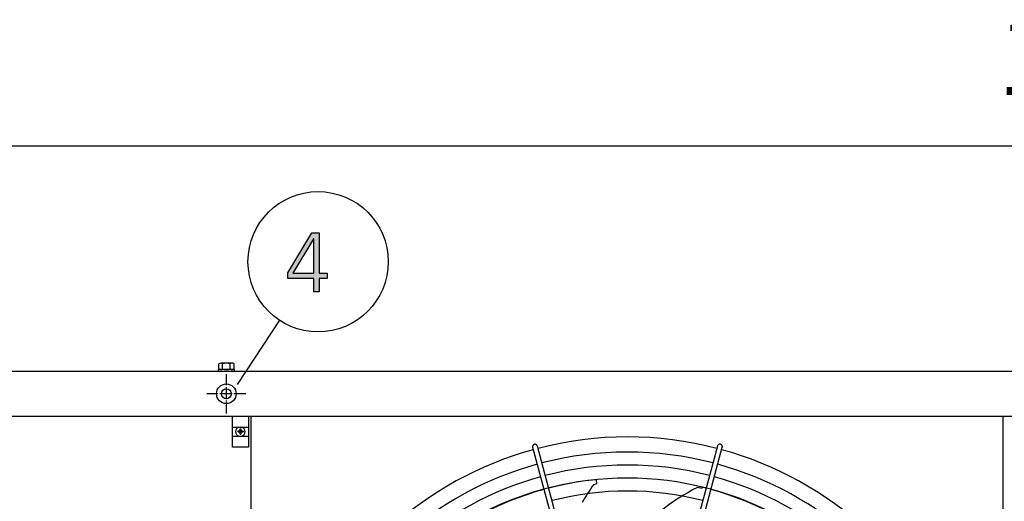
# Model space of a CAD drawing. Units: millimetres. Extents: x 14730 to 26963, y 9817 to 18761.
# Drawn here: x 23502 to 24484, y 16055 to 16536 of the extents above; entities that cross this region are included whole.
import ezdxf

# ---------------------------------------------------------------- set-up
doc = ezdxf.new("R2010")
doc.units = ezdxf.units.MM
doc.linetypes.add('DOT_CENTER', pattern=[14, 12, -1, 0, -1])
doc.layers.add('1', color=7, linetype='Continuous')
doc.styles.add('CONVERTER_18', font='txt.shx', dxfattribs={"width": 0.9})
doc.dimstyles.new('ME10_DIM_75', dxfattribs={"dimtxt": 75, "dimasz": 75, "dimexe": 22.5, "dimexo": 15, "dimgap": 27, "dimtad": 1, "dimdec": 1, "dimlfac": 0.03937, "dimdsep": 46, "dimtxsty": 'CONVERTER_18', "dimsah": 1, "dimcen": 0.09, "dimclrd": 6, "dimclre": 6, "dimclrt": 3, "dimadec": 0, "dimazin": 0, "dimtfac": 1, "dimtdec": 4, "dimtix": 1, "dimtmove": 0, "dimatfit": 3, "dimfxl": 1, "dimtolj": 1, "dimtzin": 0, "dimarcsym": 0})

# ---------------------------------------------------------------- blocks, each defined once
blk = doc.blocks.new('*D70')
at = {"layer": '1', "color": 6, "linetype": 'Continuous'}
for p, q in [((22571.27, 16198.52), (22571.27, 16432.62)), ((26571.27, 16198.52), (26571.27, 16432.62)), ((22571.27, 16410.12), (26571.27, 16410.12))]:
    blk.add_line(p, q, dxfattribs=at)
at = {"layer": '1', "color": 6}
for points in [[(22646.27, 16420), (22646.27, 16400.25), (22571.27, 16410.12)], [(26496.27, 16400.25), (26496.27, 16420), (26571.27, 16410.12)]]:
    blk.add_solid(points, dxfattribs=at)
at = {"layer": '1', "color": 3, "insert": (24477.61, 16437.5), "char_height": 75, "attachment_point": 7, "rotation": 0.00014, "line_spacing_factor": 0.454545, "style": 'CONVERTER_18'}
blk.add_mtext('157.5', dxfattribs=at)

msp = doc.modelspace()

# ---------------------------------------------------------------- hatches: boundary and pattern name
at = {"layer": '1', "linetype": 'Continuous'}
h = msp.add_hatch(color=3, dxfattribs=at)
h.paths.add_polyline_path([(23769.26, 16283.37), (23793.21, 16323.35), (23800.47, 16323.35), (23800.47, 16282.97), (23808.45, 16282.97), (23808.45, 16277.78), (23800.47, 16277.78), (23800.47, 16264.18), (23795.03, 16264.18), (23795.03, 16277.78), (23769.26, 16277.78)])
h.paths.add_polyline_path([(23795.03, 16317.35), (23794.66, 16317.35), (23773.98, 16282.97), (23795.03, 16282.97)], flags=16)
h = msp.add_hatch(dxfattribs=at)
h.set_pattern_fill('_USER', color=6, scale=0.1, angle=45, pattern_type=0)
h.set_pattern_definition([(45, (0, 0), (-0.07071067812, 0.07071067812), [])])
edge = h.paths.add_edge_path()
edge.add_line((23723.69, 16124.5), (23724.44, 16124.5))
edge.add_line((23724.44, 16124.5), (23724.44, 16125.25))
edge.add_line((23724.44, 16125.25), (23723.69, 16125.25))
edge.add_arc((23723.69, 16126.75), 1.5, 183.72029, 270.00054, ccw=False)
edge.add_line((23722.19, 16126.65), (23722.19, 16127.5))
edge.add_line((23722.19, 16127.5), (23721.44, 16127.5))
edge.add_line((23721.44, 16127.5), (23721.44, 16126.75))
edge.add_arc((23719.93, 16126.76), 1.51, 270.38683, 359.61317, ccw=False)
edge.add_line((23719.94, 16125.25), (23719.19, 16125.25))
edge.add_line((23719.19, 16125.25), (23719.19, 16124.5))
edge.add_line((23719.19, 16124.5), (23719.94, 16124.5))
edge.add_arc((23719.94, 16123), 1.5, -0.00204, 90.00204, ccw=False)
edge.add_line((23721.44, 16123), (23721.44, 16122.25))
edge.add_line((23721.44, 16122.25), (23722.19, 16122.25))
edge.add_line((23722.19, 16122.25), (23722.19, 16123))
edge.add_arc((23723.69, 16123), 1.5, 89.99906, 180.00094, ccw=False)

# ---------------------------------------------------------------- linework, layer by layer
at = {"color": 1, "linetype": 'Continuous'}
for p, q in [((23732.59, 15390.87), (23732.59, 16139.87)), ((24482.82, 16139.87), (24482.82, 15390.87))]:
    msp.add_line(p, q, dxfattribs=at)
at = {"color": 6, "linetype": 'Continuous'}
msp.add_circle((23707.77, 16162.62), 9.8, dxfattribs=at)
at = {"color": 2, "linetype": 'Continuous'}
msp.add_circle((23707.77, 16162.62), 5, dxfattribs=at)
at = {"color": 6, "linetype": 'Continuous'}
for points in [[(24015.15, 16112.18), (24014.55, 16111.94), (24014.03, 16111.54), (24013.63, 16111.03), (24013.38, 16110.43), (24013.29, 16109.79), (24013.38, 16109.16)], [(24018.21, 16110.45), (24017.96, 16111.04), (24017.56, 16111.55), (24017.05, 16111.94), (24016.45, 16112.19), (24015.8, 16112.27), (24015.15, 16112.18)], [(24201.34, 16112.04), (24200.82, 16112.21), (24200.28, 16112.27), (24199.74, 16112.21), (24199.23, 16112.04), (24198.76, 16111.77), (24198.37, 16111.4), (24198.07, 16110.95), (24197.87, 16110.45)], [(24202.7, 16109.16), (24202.79, 16109.72), (24202.73, 16110.29), (24202.55, 16110.84), (24202.24, 16111.33), (24201.83, 16111.73), (24201.34, 16112.04)]]:
    msp.add_spline(points, degree=3, dxfattribs=at)
at = {"layer": '1', "color": 3, "linetype": 'Continuous'}
for p, q in [((23769.26, 16283.37), (23793.21, 16323.35)), ((23793.21, 16323.35), (23800.47, 16323.35)), ((23800.47, 16323.35), (23800.47, 16282.97)), ((23794.66, 16317.35), (23773.98, 16282.97)), ((23795.03, 16317.35), (23794.66, 16317.35)), ((23795.03, 16282.97), (23795.03, 16317.35)), ((23769.26, 16277.78), (23769.26, 16283.37)), ((23773.98, 16282.97), (23795.03, 16282.97)), ((23800.47, 16282.97), (23808.45, 16282.97)), ((23808.45, 16282.97), (23808.45, 16277.78)), ((23795.03, 16277.78), (23769.26, 16277.78)), ((23795.03, 16264.18), (23795.03, 16277.78)), ((23800.47, 16277.78), (23800.47, 16264.18)), ((23808.45, 16277.78), (23800.47, 16277.78)), ((23800.47, 16264.18), (23795.03, 16264.18)), ((22601.27, 16185.12), (26541.27, 16185.12))]:
    msp.add_line(p, q, dxfattribs=at)
at = {"layer": '1', "color": 6, "linetype": 'Continuous'}
for p, q in [((23760.79, 16235.97), (23718.44, 16171.84)), ((23715.77, 16186.72), (23699.77, 16186.72)), ((23699.77, 16186.72), (23699.77, 16185.12)), ((23700.27, 16187.3), (23700.27, 16192.55)), ((23713.39, 16193.12), (23702.15, 16193.12)), ((23704.03, 16187.3), (23704.03, 16192.55)), ((23711.51, 16187.3), (23711.51, 16192.55)), ((23715.27, 16192.55), (23715.27, 16187.3)), ((23715.77, 16185.12), (23715.77, 16186.72)), ((23713.96, 16140.37), (23729.96, 16140.37)), ((23713.96, 16109.37), (23713.96, 16140.37)), ((23729.96, 16140.37), (23729.96, 16109.37)), ((23713.96, 16129.37), (23729.96, 16129.37)), ((23713.96, 16120.37), (23729.96, 16120.37)), ((23729.96, 16109.37), (23713.96, 16109.37)), ((24013.38, 16109.16), (24073.33, 15885.58)), ((24078.08, 15886.85), (24018.21, 16110.45)), ((24197.87, 16110.45), (24138, 15886.85)), ((24142.86, 15885.8), (24202.7, 16109.16)), ((24076.77, 16076.7), (24077.32, 16072.78)), ((24076.45, 16072.38), (24074.05, 16071.81)), ((24077.32, 16072.78), (24076.45, 16072.38)), ((24182.43, 16068.11), (24178.03, 16069.15)), ((24183.08, 16069.49), (24182.43, 16068.11))]:
    msp.add_line(p, q, dxfattribs=at)
at = {"layer": '1', "color": 6, "linetype": 'DOT_CENTER'}
for p, q in [((23707.77, 16143.02), (23707.77, 16182.22)), ((23727.37, 16162.62), (23688.17, 16162.62))]:
    msp.add_line(p, q, dxfattribs=at)
at = {"layer": '1', "color": 1, "linetype": 'Continuous'}
msp.add_line((26571.27, 16139.87), (22571.27, 16139.87), dxfattribs=at)
at = {"layer": '1', "color": 250, "linetype": 'Continuous'}
for p, q in [((23719.19, 16125.25), (23719.19, 16124.5)), ((23719.94, 16125.25), (23719.19, 16125.25)), ((23719.94, 16124.5), (23719.19, 16124.5)), ((23721.44, 16127.5), (23722.19, 16127.5)), ((23721.44, 16126.75), (23721.44, 16127.5)), ((23722.19, 16127.5), (23722.19, 16126.65)), ((23724.44, 16125.25), (23723.69, 16125.25)), ((23723.69, 16124.5), (23724.44, 16124.5)), ((23724.44, 16125.25), (23724.44, 16124.5)), ((23721.44, 16122.25), (23721.44, 16123)), ((23721.44, 16122.25), (23722.19, 16122.25)), ((23722.19, 16123), (23722.19, 16122.25))]:
    msp.add_line(p, q, dxfattribs=at)
at = {"layer": '1', "color": 6, "linetype": 'Continuous'}
msp.add_circle((23799.37, 16294.39), 70, dxfattribs=at)
for centre, radius, start, end in [((23702.15, 16189.78), 3.34, 55.78108, 124.21892), ((23702.15, 16190.05), 3.33, 235.64565, 304.35435), ((23707.77, 16180.7), 12.42, 72.4715, 107.5285), ((23707.77, 16199.14), 12.41, 252.4565, 287.5435), ((23713.39, 16189.78), 3.35, 55.83693, 124.16307), ((23713.39, 16190.07), 3.35, 235.83849, 304.16151), ((23721.81, 16124.87), 4.76, 109.14692, 250.85312), ((23721.81, 16124.87), 4.76, 289.14688, 70.85306), ((24108.04, 15765.59), 338.87, 75.41952, 104.58047), ((24108.04, 15765.59), 338.87, 105.42482, 132.07251), ((24108.04, 15765.59), 325.89, 75.43582, 104.56417), ((24108.04, 15765.59), 338.87, 47.92752, 74.57464), ((24108.04, 15765.59), 325.89, 105.44133, 131.86569), ((24103.94, 15773.45), 304.5, 95.10394, 127.87658), ((24108.04, 15765.59), 312.91, 75.45347, 104.54652), ((24108.04, 15765.59), 325.89, 48.13433, 74.5577), ((24108.04, 15765.59), 312.91, 105.45921, 131.64164), ((24108.04, 15765.59), 299.93, 75.47265, 104.52734), ((24315.24, 15906.88), 292.19, 145.63496, 149.71812), ((24269.13, 15886.96), 203.7, 116.56714, 141.66097), ((24111.73, 15773.47), 304.5, 47.83734, 76.44801), ((24108.04, 15765.59), 312.91, 48.35837, 74.53935)]:
    msp.add_arc(centre, radius, start, end, dxfattribs=at)
at = {"layer": '1', "color": 250, "linetype": 'Continuous'}
for centre, radius, start, end in [((23719.93, 16126.76), 1.51, 270.38683, 359.61317), ((23719.94, 16123), 1.5, 359.99796, 90.00204), ((23723.69, 16126.75), 1.5, 183.72029, 270.00054), ((23723.69, 16123), 1.5, 89.99906, 180.00094)]:
    msp.add_arc(centre, radius, start, end, dxfattribs=at)
at = {"layer": '1', "color": 1, "linetype": 'Continuous'}
for start, end in [(75.40209, 104.5979), (105.40717, 132.29356), (47.70647, 74.59276)]:
    msp.add_arc((24108.04, 15765.59), 353.94, start, end, dxfattribs=at)

# ---------------------------------------------------------------- dimensions: what is measured, and where the dimension line sits
at = {"layer": '1'}
dim = msp.add_linear_dim(base=(22571.27, 16410.12), p1=(26571.27, 16183.52), p2=(22571.27, 16183.52), dimstyle='ME10_DIM_75', dxfattribs=at)
dim.commit()
dim.dimension.update_dxf_attribs({"geometry": '*D70', "text_midpoint": (24571.27, 16465.49), "text_rotation": 0.00014})

doc.saveas('drawing.dxf')
